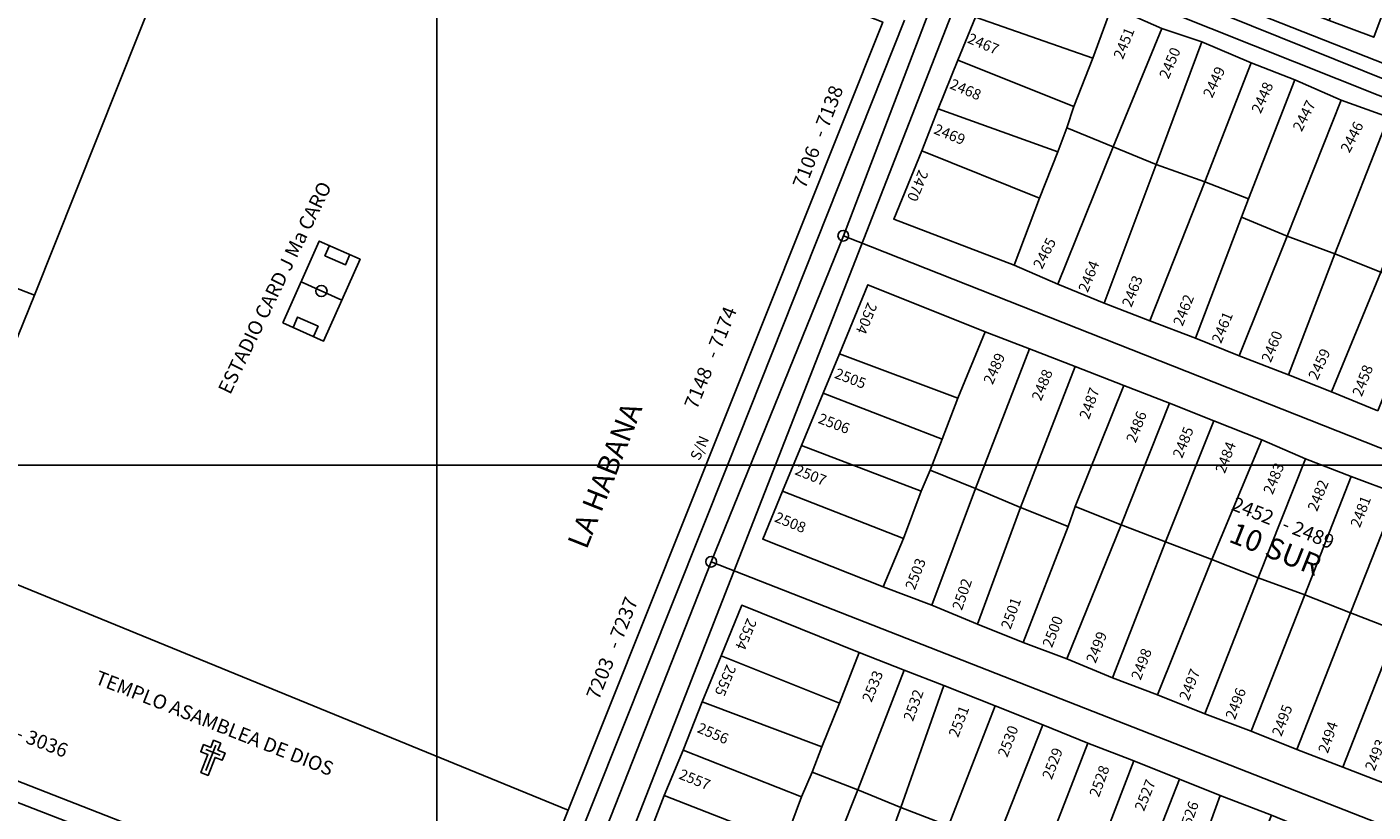
# Model space of a CAD drawing. Extents: x 339741 to 345400, y 6287200 to 6293502.
# Drawn here: x 342642 to 342833, y 6290751 to 6290862 of the extents above; entities that cross this region are included whole.
import ezdxf

# ---------------------------------------------------------------- set-up
doc = ezdxf.new("R2010")
doc.units = 0
doc.header["$MEASUREMENT"] = 0
doc.layers.get('0').update_dxf_attribs({"linetype": 'CONTINUOUS'})
for name, color, linetype in [('1010', 7, 'CONTINUOUS'), ('1400', 7, 'CONTINUOUS'), ('1500', 7, 'CONTINUOUS'), ('2000', 7, 'CONTINUOUS'), ('2510', 7, 'CONTINUOUS'), ('LIMITE_PREDIAL', 7, 'CONTINUOUS')]:
    doc.layers.add(name, color=color, linetype=linetype)

msp = doc.modelspace()

# ---------------------------------------------------------------- linework, layer by layer
at = {"color": 3}
for points in [[(341800, 6290800), (342700, 6290800), (342700, 6291400), (341800, 6291400), (341800, 6290800)], [(342700, 6290800), (343600, 6290800), (343600, 6291400), (342700, 6291400), (342700, 6290800)], [(342678.09, 6290820.2), (342683.27, 6290831.82), (342689.08, 6290829.24), (342683.9, 6290817.62), (342678.09, 6290820.2)], [(342684.72, 6290831.18), (342684.07, 6290829.72), (342686.98, 6290828.43), (342687.62, 6290829.88)], [(342680.68, 6290826.01), (342686.49, 6290823.43)], [(342679.55, 6290819.56), (342680.19, 6290821.01), (342683.1, 6290819.71), (342682.45, 6290818.26)], [(341800, 6290200), (342700, 6290200), (342700, 6290800), (341800, 6290800), (341800, 6290200)], [(342700, 6290200), (343600, 6290200), (343600, 6290800), (342700, 6290800), (342700, 6290200)]]:
    msp.add_lwpolyline(points, dxfattribs=at)
at = {"color": 10}
for points in [[(342773.39, 6290873.53), (342775.77, 6290879.35), (342775.46, 6290878.59), (342956.16, 6290805.9), (342961.99, 6290804.74)], [(342757.75, 6290832.57), (342773.39, 6290873.53)], [(342738.98, 6290786.28), (342757.75, 6290832.57)], [(342942.96, 6290759.42), (342757.75, 6290832.57)], [(342719.05, 6290735.83), (342738.98, 6290786.28)], [(342924.76, 6290713.51), (342738.98, 6290786.28)]]:
    msp.add_lwpolyline(points, dxfattribs=at)
at = {"color": 1}
for points in [[(342669.28, 6290760.53), (342668.88, 6290759.51), (342669.9, 6290759.11), (342669.5, 6290758.09), (342668.48, 6290758.49), (342667.48, 6290755.94), (342666.46, 6290756.34), (342667.46, 6290758.89), (342666.44, 6290759.29), (342666.84, 6290760.32), (342667.86, 6290759.91), (342668.26, 6290760.93), (342669.28, 6290760.53)], [(342667.15, 6290759.6), (342669.19, 6290758.8)], [(342668.57, 6290760.22), (342667.17, 6290756.65)]]:
    msp.add_lwpolyline(points, dxfattribs=at)
at = {"color": 3}
msp.add_circle((342683.58, 6290824.72), 0.795, dxfattribs=at)
at = {"layer": '1400', "color": 2}
for points in [[(342614.15, 6290765.4), (342704.75, 6290730), (342708.55, 6290730.7), (342711.25, 6290732.4), (342718.65, 6290751), (342763.35, 6290862.9), (342672.45, 6290898.5), (342569.95, 6290938.8), (342535.85, 6290852.2), (342569.35, 6290839.3), (342571.55, 6290844.7), (342577.65, 6290842.8), (342580.25, 6290848.2), (342642.82, 6290824.11), (342628.15, 6290788), (342623.45, 6290789.4), (342614.15, 6290765.4)], [(342785.5, 6290887.25), (342782.3, 6290880.45), (342799.9, 6290873.65), (342806.7, 6290871.25), (342813, 6290868.55), (342820.2, 6290865.65), (342826.8, 6290863.15), (342833.1, 6290860.75)], [(342835.2, 6290849.4), (342828.5, 6290851.8), (342821.9, 6290854.7), (342815.7, 6290857.1), (342808.7, 6290860.1), (342803, 6290862), (342795.9, 6290865.1), (342779.6, 6290871.5), (342776.5, 6290863.6), (342774, 6290857.5), (342771.2, 6290850.6), (342768.9, 6290844.6), (342764.9, 6290834.9), (342782, 6290828.4), (342788.2, 6290825.7), (342794.8, 6290823), (342801.3, 6290820.5), (342807.8, 6290818), (342814, 6290815.5), (342821, 6290812.8), (342827.1, 6290810.4), (342833.7, 6290807.7)], [(342776.8, 6290777.4), (342770.3, 6290780.1), (342763.4, 6290782.7), (342746.3, 6290789.5), (342749.1, 6290796.3), (342751.8, 6290802.8), (342754.9, 6290810.2), (342757.2, 6290815.8), (342761.2, 6290825.6), (342777.9, 6290818.9), (342784.2, 6290816.5), (342790.7, 6290814), (342797.6, 6290811.3), (342804.1, 6290808.8), (342810.4, 6290806.3), (342817.2, 6290803.6), (342823.4, 6290800.9), (342829.9, 6290798.4), (342836.5, 6290795.9)], [(342758.8, 6290731.8), (342752, 6290734.3), (342745.6, 6290736.9), (342728.6, 6290743.5), (342732.3, 6290753.1), (342735, 6290759.5), (342737.7, 6290766.4), (342740.4, 6290772.9), (342743.3, 6290780.1), (342760, 6290773.4), (342766.4, 6290770.9), (342772, 6290768.7), (342779.3, 6290765.8), (342786.1, 6290763.1), (342792.5, 6290760.5), (342799, 6290758), (342805.5, 6290755.4), (342811.3, 6290753.1), (342818.6, 6290750.3), (342824.7, 6290747.8), (342831.4, 6290745.1), (342837.8, 6290742.7)], [(342835.2, 6290754.6), (342828.7, 6290757.1), (342822.2, 6290759.6), (342815.7, 6290762.2), (342809.1, 6290764.7), (342802.4, 6290767.4), (342796, 6290769.8), (342789.5, 6290772.5), (342783.3, 6290774.8), (342776.8, 6290777.4)]]:
    msp.add_lwpolyline(points, dxfattribs=at)
at = {"layer": '1500'}
for centre in [(342757.74, 6290832.57), (342738.97, 6290786.28)]:
    msp.add_circle(centre, 0.759, dxfattribs=at)
at = {"layer": '2000', "color": 1}
for points in [[(342565.45, 6290942), (342510.84, 6290804.87), (342510.76, 6290804.59), (342510.73, 6290804.31), (342510.75, 6290804.03), (342510.82, 6290803.75), (342510.94, 6290803.49), (342511.11, 6290803.26), (342511.31, 6290803.06), (342511.55, 6290802.9), (342517.05, 6290799.9), (342655.95, 6290746.1), (342655.95, 6290746.11), (342697.92, 6290730)], [(342900.1, 6290831.25), (342783, 6290877.33), (342782.25, 6290877.71), (342781.6, 6290878.23), (342781.06, 6290878.86), (342780.65, 6290879.59), (342780.4, 6290880.39), (342780.3, 6290881.22), (342780.37, 6290882.05), (342780.6, 6290882.85), (342794.3, 6290917.45), (342794.54, 6290917.91), (342794.86, 6290918.32), (342795.25, 6290918.65), (342795.71, 6290918.9), (342796.2, 6290919.06), (342796.72, 6290919.12), (342797.23, 6290919.08), (342797.73, 6290918.93), (342900, 6290878.45)], [(342953.08, 6290805.02), (342780.1, 6290873.9), (342779.55, 6290874.06), (342778.99, 6290874.1), (342778.42, 6290874.04), (342777.88, 6290873.87), (342777.38, 6290873.59), (342776.95, 6290873.22), (342776.6, 6290872.77), (342776.34, 6290872.27), (342726.1, 6290743.7), (342726, 6290743.35), (342725.97, 6290743), (342726.02, 6290742.64), (342726.13, 6290742.3), (342726.3, 6290741.99), (342726.54, 6290741.71), (342726.82, 6290741.49), (342727.14, 6290741.33), (342900.1, 6290674)], [(342714.78, 6290733.52), (342741.35, 6290800.1), (342766.45, 6290863.2)]]:
    msp.add_lwpolyline(points, dxfattribs=at)
at = {"layer": 'LIMITE_PREDIAL', "color": 4}
for points in [[(342569.95, 6290938.8), (342535.85, 6290852.2), (342569.35, 6290839.3), (342571.55, 6290844.7), (342577.65, 6290842.8), (342580.25, 6290848.2), (342642.82, 6290824.11), (342672.45, 6290898.5), (342569.95, 6290938.8)], [(342628.15, 6290788), (342642.82, 6290824.11), (342672.45, 6290898.5), (342763.35, 6290862.9), (342718.65, 6290751), (342628.15, 6290788)], [(342826.8, 6290863.15), (342832.9, 6290879.95), (342834.2, 6290883.05), (342840.5, 6290880.55), (342833.1, 6290860.75), (342826.8, 6290863.15)], [(342779.6, 6290871.5), (342795.9, 6290865.1), (342793.2, 6290857.8), (342776.5, 6290863.6), (342779.6, 6290871.5)], [(342795.9, 6290865.1), (342793.2, 6290857.8), (342790.5, 6290850.9), (342789.5, 6290847.9), (342796.1, 6290845.2), (342803, 6290862), (342795.9, 6290865.1)], [(342774, 6290857.5), (342790.5, 6290850.9), (342793.2, 6290857.8), (342776.5, 6290863.6), (342774, 6290857.5)], [(342808.7, 6290860.1), (342802.2, 6290842.7), (342796.1, 6290845.2), (342803, 6290862), (342808.7, 6290860.1)], [(342815.7, 6290857.1), (342809.1, 6290840.2), (342802.2, 6290842.7), (342808.7, 6290860.1), (342815.7, 6290857.1)], [(342774, 6290857.5), (342790.5, 6290850.9), (342789.5, 6290847.9), (342788.2, 6290844.5), (342771.2, 6290850.6), (342774, 6290857.5)], [(342815.7, 6290857.1), (342809.1, 6290840.2), (342815.3, 6290837.8), (342821.9, 6290854.7), (342815.7, 6290857.1)], [(342828.5, 6290851.8), (342820.8, 6290832.5), (342814.3, 6290835.2), (342815.3, 6290837.8), (342821.9, 6290854.7), (342828.5, 6290851.8)], [(342835.2, 6290849.4), (342827.6, 6290830), (342820.8, 6290832.5), (342828.5, 6290851.8), (342835.2, 6290849.4)], [(342768.9, 6290844.6), (342785.6, 6290837.9), (342788.2, 6290844.5), (342771.2, 6290850.6), (342768.9, 6290844.6)], [(342835.2, 6290849.4), (342827.6, 6290830), (342834.1, 6290827.4), (342841.7, 6290846.9), (342835.2, 6290849.4)], [(342782, 6290828.4), (342785.6, 6290837.9), (342788.2, 6290844.5), (342789.5, 6290847.9), (342796.1, 6290845.2), (342788.2, 6290825.7), (342782, 6290828.4)], [(342788.2, 6290825.7), (342796.1, 6290845.2), (342802.2, 6290842.7), (342794.8, 6290823), (342788.2, 6290825.7)], [(342764.9, 6290834.9), (342782, 6290828.4), (342785.6, 6290837.9), (342768.9, 6290844.6), (342764.9, 6290834.9)], [(342801.3, 6290820.5), (342809.1, 6290840.2), (342802.2, 6290842.7), (342794.8, 6290823), (342801.3, 6290820.5)], [(342801.3, 6290820.5), (342809.1, 6290840.2), (342815.3, 6290837.8), (342814.3, 6290835.2), (342807.8, 6290818), (342801.3, 6290820.5)], [(342807.8, 6290818), (342814.3, 6290835.2), (342820.8, 6290832.5), (342814, 6290815.5), (342807.8, 6290818)], [(342821, 6290812.8), (342827.6, 6290830), (342820.8, 6290832.5), (342814, 6290815.5), (342821, 6290812.8)], [(342821, 6290812.8), (342827.6, 6290830), (342834.1, 6290827.4), (342827.1, 6290810.4), (342821, 6290812.8)], [(342833.7, 6290807.7), (342840.6, 6290824.9), (342834.1, 6290827.4), (342827.1, 6290810.4), (342833.7, 6290807.7)], [(342761.2, 6290825.6), (342777.9, 6290818.9), (342774, 6290809.5), (342757.2, 6290815.8), (342761.2, 6290825.6)], [(342776.5, 6290796.7), (342770.1, 6290799.3), (342771.8, 6290803.7), (342774, 6290809.5), (342777.9, 6290818.9), (342784.2, 6290816.5), (342776.5, 6290796.7)], [(342782.9, 6290794), (342776.5, 6290796.7), (342784.2, 6290816.5), (342790.7, 6290814), (342782.9, 6290794)], [(342757.2, 6290815.8), (342774, 6290809.5), (342771.8, 6290803.7), (342754.9, 6290810.2), (342757.2, 6290815.8)], [(342790.7, 6290794.1), (342789.7, 6290791.3), (342782.9, 6290794), (342790.7, 6290814), (342797.6, 6290811.3), (342790.7, 6290794.1)], [(342797.2, 6290791.5), (342790.7, 6290794.1), (342797.6, 6290811.3), (342804.1, 6290808.8), (342797.2, 6290791.5)], [(342771.8, 6290803.7), (342770.1, 6290799.3), (342768.8, 6290796.3), (342751.8, 6290802.8), (342754.9, 6290810.2), (342771.8, 6290803.7)], [(342803.5, 6290789.1), (342797.2, 6290791.5), (342804.1, 6290808.8), (342810.4, 6290806.3), (342803.5, 6290789.1)], [(342810.1, 6290786.6), (342803.5, 6290789.1), (342810.4, 6290806.3), (342817.2, 6290803.6), (342810.1, 6290786.6)], [(342816.7, 6290784), (342810.1, 6290786.6), (342817.2, 6290803.6), (342823.4, 6290800.9), (342816.7, 6290784)], [(342768.8, 6290796.3), (342766.3, 6290789.6), (342749.1, 6290796.3), (342751.8, 6290802.8), (342768.8, 6290796.3)], [(342770.1, 6290799.3), (342776.5, 6290796.7), (342770.3, 6290780.1), (342763.4, 6290782.7), (342766.3, 6290789.6), (342768.8, 6290796.3), (342770.1, 6290799.3)], [(342823.3, 6290781.6), (342816.7, 6290784), (342823.4, 6290800.9), (342829.9, 6290798.4), (342823.3, 6290781.6)], [(342829.8, 6290779), (342823.3, 6290781.6), (342829.9, 6290798.4), (342836.5, 6290795.9), (342829.8, 6290779)], [(342766.3, 6290789.6), (342763.4, 6290782.7), (342746.3, 6290789.5), (342749.1, 6290796.3), (342766.3, 6290789.6)], [(342776.5, 6290796.7), (342782.9, 6290794), (342776.8, 6290777.4), (342770.3, 6290780.1), (342776.5, 6290796.7)], [(342836.3, 6290776.5), (342829.8, 6290779), (342836.5, 6290795.9), (342842.9, 6290793.3), (342836.3, 6290776.5)], [(342782.9, 6290794), (342789.7, 6290791.3), (342783.3, 6290774.8), (342776.8, 6290777.4), (342782.9, 6290794)], [(342789.7, 6290791.3), (342790.7, 6290794.1), (342797.2, 6290791.5), (342789.5, 6290772.5), (342783.3, 6290774.8), (342789.7, 6290791.3)], [(342797.2, 6290791.5), (342803.5, 6290789.1), (342796, 6290769.8), (342789.5, 6290772.5), (342797.2, 6290791.5)], [(342718.65, 6290751), (342628.15, 6290788), (342623.45, 6290789.4), (342614.15, 6290765.4), (342704.75, 6290730), (342708.55, 6290730.7), (342711.25, 6290732.4), (342718.65, 6290751)], [(342803.5, 6290789.1), (342810.1, 6290786.6), (342802.4, 6290767.4), (342796, 6290769.8), (342803.5, 6290789.1)], [(342810.1, 6290786.6), (342816.7, 6290784), (342809.1, 6290764.7), (342802.4, 6290767.4), (342810.1, 6290786.6)], [(342816.7, 6290784), (342823.3, 6290781.6), (342815.7, 6290762.2), (342809.1, 6290764.7), (342816.7, 6290784)], [(342823.3, 6290781.6), (342829.8, 6290779), (342822.2, 6290759.6), (342815.7, 6290762.2), (342823.3, 6290781.6)], [(342757.2, 6290766.2), (342740.4, 6290772.9), (342743.3, 6290780.1), (342760, 6290773.4), (342757.2, 6290766.2)], [(342829.8, 6290779), (342836.3, 6290776.5), (342835.4, 6290774.1), (342828.7, 6290757.1), (342822.2, 6290759.6), (342829.8, 6290779)], [(342757.2, 6290766.2), (342754.7, 6290760), (342737.7, 6290766.4), (342740.4, 6290772.9), (342757.2, 6290766.2)], [(342759.8, 6290753.9), (342753.3, 6290756.4), (342754.7, 6290760), (342757.2, 6290766.2), (342760, 6290773.4), (342766.4, 6290770.9), (342759.8, 6290753.9)], [(342835.4, 6290774.1), (342841.9, 6290771.4), (342835.2, 6290754.6), (342828.7, 6290757.1), (342835.4, 6290774.1)], [(342765.9, 6290751.4), (342759.8, 6290753.9), (342766.4, 6290770.9), (342772, 6290768.7), (342765.9, 6290751.4)], [(342772.7, 6290748.8), (342765.9, 6290751.4), (342772, 6290768.7), (342779.3, 6290765.8), (342772.7, 6290748.8)], [(342754.7, 6290760), (342753.3, 6290756.4), (342751.8, 6290752.9), (342735, 6290759.5), (342737.7, 6290766.4), (342754.7, 6290760)], [(342779.4, 6290746.2), (342772.7, 6290748.8), (342779.3, 6290765.8), (342786.1, 6290763.1), (342779.4, 6290746.2)], [(342784.7, 6290740.5), (342778.3, 6290743.2), (342779.4, 6290746.2), (342786.1, 6290763.1), (342792.5, 6290760.5), (342784.7, 6290740.5)], [(342751.8, 6290752.9), (342749.4, 6290746.4), (342732.3, 6290753.1), (342735, 6290759.5), (342751.8, 6290752.9)], [(342791.3, 6290737.9), (342784.7, 6290740.5), (342792.5, 6290760.5), (342799, 6290758), (342791.3, 6290737.9)], [(342797.7, 6290735.5), (342791.3, 6290737.9), (342799, 6290758), (342805.5, 6290755.4), (342797.7, 6290735.5)], [(342753.3, 6290756.4), (342751.8, 6290752.9), (342749.4, 6290746.4), (342745.6, 6290736.9), (342752, 6290734.3), (342759.8, 6290753.9), (342753.3, 6290756.4)], [(342804, 6290732.9), (342797.7, 6290735.5), (342805.5, 6290755.4), (342811.3, 6290753.1), (342804, 6290732.9)], [(342759.8, 6290753.9), (342765.9, 6290751.4), (342758.8, 6290731.8), (342752, 6290734.3), (342759.8, 6290753.9)], [(342749.4, 6290746.4), (342745.6, 6290736.9), (342728.6, 6290743.5), (342732.3, 6290753.1), (342749.4, 6290746.4)], [(342810.7, 6290730.3), (342804, 6290732.9), (342811.3, 6290753.1), (342818.6, 6290750.3), (342810.7, 6290730.3)], [(342758.8, 6290731.8), (342765.1, 6290729.3), (342772.7, 6290748.8), (342765.9, 6290751.4), (342758.8, 6290731.8)]]:
    msp.add_lwpolyline(points, dxfattribs=at)

# ---------------------------------------------------------------- texts
at = {"color": 3}
msp.add_text('ESTADIO CARD J Ma CARO', height=2, rotation=63.9994, dxfattribs=at).set_placement((342670.61, 6290809.9))
at = {"color": 10}
for s, rotation, p in [('LA HABANA', 68.4685, (342721.26, 6290787.9)), ('10 SUR', 338.3316, (342812.35, 6290789.17))]:
    msp.add_text(s, height=3, rotation=rotation, dxfattribs=at).set_placement(p)
at = {"color": 1}
msp.add_text('TEMPLO ASAMBLEA DE DIOS', height=2, rotation=338.5035, dxfattribs=at).set_placement((342651.26, 6290769.03))
at = {"layer": '1010', "color": 10}
for s, rotation, p in [(' - 7138', 69.0987, (342754.85, 6290845.72)), ('7106', 69.0987, (342752.33, 6290839.11)), (' - 7174', 67.9528, (342739.58, 6290814.35)), ('7148', 67.9528, (342736.92, 6290807.79)), ('2452', 338.3316, (342812.76, 6290793.69)), (' - 2489', 338.3316, (342819.34, 6290791.07)), (' - 7237', 68.4685, (342725.6, 6290773.11)), ('7203', 68.4685, (342723, 6290766.53)), (' - 3036', 338.9045, (342639.39, 6290761.38))]:
    msp.add_text(s, height=2, rotation=rotation, dxfattribs=at).set_placement(p)
at = {"layer": '2510', "color": 4}
for s, rotation, p in [('2467', 337.0138, (342775.26, 6290860.02)), ('2451', 68.0101, (342797.46, 6290857.52)), ('2450', 66.9788, (342803.94, 6290854.71)), ('2468', 337.0138, (342772.74, 6290853.53)), ('2449', 64.9734, (342810.14, 6290852.01)), ('2448', 66.0047, (342817.04, 6290849.81)), ('2447', 63.0254, (342822.86, 6290847.24)), ('2469', 337.9878, (342770.47, 6290847.12)), ('2446', 63.0254, (342829.65, 6290844.22)), ('2470', 247.8042, (342768.48, 6290842.05)), ('2465', 63.0254, (342785.97, 6290827.71)), ('2464', 68.0101, (342792.46, 6290824.41)), ('2463', 68.5258, (342798.67, 6290822.31)), ('2462', 68.3539, (342805.94, 6290819.62)), ('2504', 247.8042, (342761.21, 6290823.22)), ('2461', 67.4944, (342811.41, 6290817.17)), ('2460', 67.5517, (342818.47, 6290814.46)), ('2459', 64.9734, (342825.09, 6290811.97)), ('2489', 66.0047, (342778.95, 6290811.33)), ('2505', 339.0191, (342756.37, 6290812.42)), ('2488', 68.0101, (342785.83, 6290809)), ('2458', 68.6403, (342831.4, 6290809.62)), ('2487', 70.0154, (342792.63, 6290806.38)), ('2506', 339.0191, (342754.04, 6290806.02)), ('2486', 68.9841, (342799.27, 6290803.05)), ('2485', 68.0101, (342805.87, 6290800.85)), ('S/N', 66.0047, (342737.29, 6290800.53)), ('2484', 68.9841, (342811.94, 6290798.71)), ('2507', 337.9878, (342750.73, 6290798.73)), ('2483', 68.0101, (342818.74, 6290795.71)), ('2482', 68.0101, (342825.04, 6290793.31)), ('2481', 68.9841, (342831.13, 6290791.01)), ('2508', 337.9878, (342747.83, 6290792.02)), ('2503', 68.9841, (342767.88, 6290782.17)), ('2502', 70.9895, (342774.58, 6290779.27)), ('2501', 70.0154, (342781.49, 6290776.57)), ('2554', 247.2313, (342744.11, 6290778.38)), ('2500', 68.9841, (342787.38, 6290773.97)), ('2499', 68.0101, (342793.57, 6290771.76)), ('2498', 68.9841, (342799.98, 6290769.37)), ('2555', 247.2313, (342741.18, 6290771.8)), ('2533', 68.0101, (342761.74, 6290766.22)), ('2497', 68.0101, (342806.79, 6290766.46)), ('2532', 70.0154, (342767.63, 6290763.52)), ('2496', 68.9841, (342813.38, 6290763.76)), ('2531', 68.9841, (342774.04, 6290761.22)), ('2495', 68.9841, (342819.98, 6290761.37)), ('2556', 337.0138, (342736.85, 6290762.11)), ('2530', 68.9841, (342781.03, 6290758.41)), ('2494', 70.9895, (342826.58, 6290758.97)), ('2493', 68.0101, (342833.19, 6290756.47)), ('2529', 68.9841, (342787.34, 6290755.25)), ('2528', 70.0154, (342794.05, 6290752.74)), ('2557', 337.9878, (342734.25, 6290755.52)), ('2527', 68.0101, (342800.46, 6290750.75)), ('2526', 70.0154, (342806.74, 6290747.65))]:
    msp.add_text(s, height=1.5, rotation=rotation, dxfattribs=at).set_placement(p)

doc.saveas('drawing.dxf')
